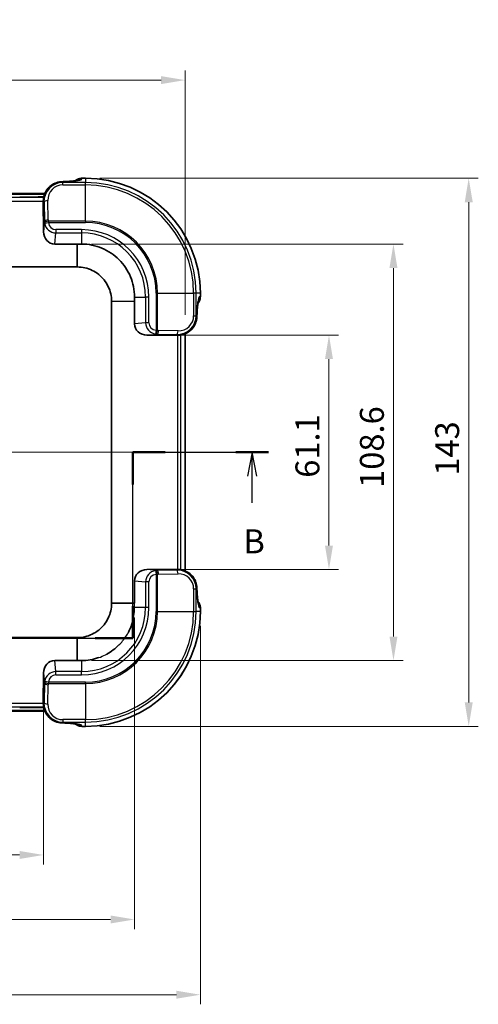
# Model space of a CAD drawing. Units: millimetres. Extents: x 0 to 4536, y 0 to 702.
# Drawn here: x 1132 to 1251, y 310 to 567 of the extents above; entities that cross this region are included whole.
import ezdxf

# ---------------------------------------------------------------- set-up
doc = ezdxf.new("R2010")
doc.units = ezdxf.units.MM
doc.header["$LTSCALE"] = 2
doc.layers.get('Defpoints').update_dxf_attribs({"lineweight": 25})
doc.layers.add('Centerline (ISO)', color=7, linetype='Continuous', lineweight=18, true_color=0x80ffff)
for name, color, linetype, lineweight in [('Dimension (ISO)', 7, 'Continuous', 18), ('Dimension (ISO) @ 1', 7, 'Continuous', 18), ('Section Line (ISO)', 7, 'Continuous', 25), ('Visible (ISO)', 7, 'Continuous', 35), ('Visible Narrow (ISO)', 7, 'Continuous', 25)]:
    doc.layers.add(name, color=color, linetype=linetype, lineweight=lineweight)
doc.styles.add('Note Text (TK)', font='txt')
doc.dimstyles.new('Default - Method 1b (TK)', dxfattribs={"dimscale": 2, "dimtxt": 2.5, "dimasz": 2.5, "dimexe": 1, "dimexo": 1.5, "dimgap": 1, "dimtad": 1, "dimtoh": 1, "dimrnd": 1e-08, "dimdsep": 46, "dimtxsty": 'Note Text (TK)', "dimcen": 0.09, "dimdle": 5, "dimclrd": 100, "dimclre": 100, "dimclrt": 7, "dimadec": 1, "dimazin": 1, "dimtfac": 1, "dimtmove": 0, "dimatfit": 3, "dimfxl": 0, "dimtolj": 1, "dimlwd": -1, "dimlwe": -1, "dimarcsym": 0})

# ---------------------------------------------------------------- blocks, each defined once
blk = doc.blocks.new('*D24')
at = {"layer": 'Defpoints', "color": 0, "transparency": 16777216}
for p in [(1174.79, 550.84), (1174.79, 485.84), (974.79, 484.91)]:
    blk.add_point(p, dxfattribs=at)
at = {"layer": 'Dimension (ISO)', "color": 100, "transparency": 16777216}
for p, q in [((974.79, 488.66), (974.79, 553.34)), ((1174.79, 489.59), (1174.79, 553.34)), ((981.04, 550.84), (1168.54, 550.84))]:
    blk.add_line(p, q, dxfattribs=at)
for points in [[(981.04, 551.88), (981.04, 549.79), (974.79, 550.84)], [(1168.54, 551.88), (1168.54, 549.79), (1174.79, 550.84)]]:
    blk.add_solid(points, dxfattribs=at)
at = {"layer": 'Dimension (ISO)', "color": 7, "transparency": 16777216, "insert": (1032.43, 557.28), "char_height": 6.25, "attachment_point": 4, "style": 'Note Text (TK)'}
blk.add_mtext('\\A1;\\fＭＳ Ｐゴシック|b0|i0;200±0.5 (ケース外形)', dxfattribs=at)
blk = doc.blocks.new('*D26')
at = {"layer": 'Defpoints', "color": 0, "transparency": 16777216}
for p in [(1011.73, 396.2), (1137.86, 396.2), (1137.86, 348.7)]:
    blk.add_point(p, dxfattribs=at)
at = {"layer": 'Dimension (ISO)', "color": 100, "transparency": 16777216}
for p, q in [((1011.73, 392.45), (1011.73, 346.2)), ((1137.86, 392.45), (1137.86, 346.2)), ((1017.98, 348.7), (1131.61, 348.7))]:
    blk.add_line(p, q, dxfattribs=at)
for points in [[(1017.98, 349.74), (1017.98, 347.66), (1011.73, 348.7)], [(1131.61, 349.74), (1131.61, 347.66), (1137.86, 348.7)]]:
    blk.add_solid(points, dxfattribs=at)
at = {"layer": 'Dimension (ISO)', "color": 7, "transparency": 16777216, "insert": (1066.11, 354.32), "char_height": 6.25, "attachment_point": 4, "style": 'Note Text (TK)'}
blk.add_mtext('\\A1;126.1', dxfattribs=at)
blk = doc.blocks.new('*D27')
at = {"layer": 'Defpoints', "color": 0, "transparency": 16777216}
for p in [(987.97, 414.38), (1161.62, 414.38), (1161.62, 331.88)]:
    blk.add_point(p, dxfattribs=at)
at = {"layer": 'Dimension (ISO)', "color": 100, "transparency": 16777216}
for p, q in [((987.97, 410.63), (987.97, 329.38)), ((1161.62, 410.63), (1161.62, 329.38)), ((994.22, 331.88), (1155.37, 331.88))]:
    blk.add_line(p, q, dxfattribs=at)
for points in [[(994.22, 332.92), (994.22, 330.84), (987.97, 331.88)], [(1155.37, 332.92), (1155.37, 330.84), (1161.62, 331.88)]]:
    blk.add_solid(points, dxfattribs=at)
at = {"layer": 'Dimension (ISO)', "color": 7, "transparency": 16777216, "insert": (1065.51, 337.51), "char_height": 6.25, "attachment_point": 4, "style": 'Note Text (TK)'}
blk.add_mtext('\\A1;173.6', dxfattribs=at)
blk = doc.blocks.new('*D28')
at = {"layer": 'Defpoints', "color": 0, "transparency": 16777216}
for p in [(970.8, 412.24), (1178.79, 412.24), (1178.79, 312.24)]:
    blk.add_point(p, dxfattribs=at)
at = {"layer": 'Dimension (ISO)', "color": 100, "transparency": 16777216}
for p, q in [((970.8, 408.49), (970.8, 309.74)), ((1178.79, 408.49), (1178.79, 309.74)), ((977.05, 312.24), (1172.54, 312.24))]:
    blk.add_line(p, q, dxfattribs=at)
for points in [[(977.05, 313.29), (977.05, 311.2), (970.8, 312.24)], [(1172.54, 313.29), (1172.54, 311.2), (1178.79, 312.24)]]:
    blk.add_solid(points, dxfattribs=at)
at = {"layer": 'Dimension (ISO)', "color": 7, "transparency": 16777216, "insert": (1068.42, 317.87), "char_height": 6.25, "attachment_point": 4, "style": 'Note Text (TK)'}
blk.add_mtext('\\A1;208', dxfattribs=at)
blk = doc.blocks.new('*D29')
at = {"layer": 'Defpoints', "color": 0, "transparency": 16777216}
for p in [(1164.84, 484.31), (1164.84, 423.18), (1212.34, 423.18)]:
    blk.add_point(p, dxfattribs=at)
at = {"layer": 'Dimension (ISO)', "color": 100, "transparency": 16777216}
for p, q in [((1168.59, 484.31), (1214.84, 484.31)), ((1212.34, 478.06), (1212.34, 429.43)), ((1168.59, 423.18), (1214.84, 423.18))]:
    blk.add_line(p, q, dxfattribs=at)
for points in [[(1211.3, 478.06), (1213.38, 478.06), (1212.34, 484.31)], [(1211.3, 429.43), (1213.38, 429.43), (1212.34, 423.18)]]:
    blk.add_solid(points, dxfattribs=at)
at = {"layer": 'Dimension (ISO)', "color": 7, "transparency": 16777216, "insert": (1206.72, 447.1), "char_height": 6.25, "attachment_point": 4, "rotation": 90, "style": 'Note Text (TK)'}
blk.add_mtext('\\A1;61.1', dxfattribs=at)
blk = doc.blocks.new('*D30')
at = {"layer": 'Defpoints', "color": 0, "transparency": 16777216}
for p in [(1146.66, 508.07), (1146.66, 399.42), (1229.16, 399.42)]:
    blk.add_point(p, dxfattribs=at)
at = {"layer": 'Dimension (ISO)', "color": 100, "transparency": 16777216}
for p, q in [((1150.41, 508.07), (1231.66, 508.07)), ((1229.16, 501.82), (1229.16, 405.67)), ((1150.41, 399.42), (1231.66, 399.42))]:
    blk.add_line(p, q, dxfattribs=at)
for points in [[(1228.12, 501.82), (1230.2, 501.82), (1229.16, 508.07)], [(1228.12, 405.67), (1230.2, 405.67), (1229.16, 399.42)]]:
    blk.add_solid(points, dxfattribs=at)
at = {"layer": 'Dimension (ISO)', "color": 7, "transparency": 16777216, "insert": (1223.53, 444.46), "char_height": 6.25, "attachment_point": 4, "rotation": 90, "style": 'Note Text (TK)'}
blk.add_mtext('\\A1;108.6', dxfattribs=at)
blk = doc.blocks.new('*D31')
at = {"layer": 'Defpoints', "color": 0, "transparency": 16777216}
for p in [(1148.79, 525.24), (1148.79, 382.25), (1248.79, 382.25)]:
    blk.add_point(p, dxfattribs=at)
at = {"layer": 'Dimension (ISO)', "color": 100, "transparency": 16777216}
for p, q in [((1152.54, 525.24), (1251.29, 525.24)), ((1248.79, 518.99), (1248.79, 388.5)), ((1152.54, 382.25), (1251.29, 382.25))]:
    blk.add_line(p, q, dxfattribs=at)
for points in [[(1247.75, 518.99), (1249.84, 518.99), (1248.79, 525.24)], [(1247.75, 388.5), (1249.84, 388.5), (1248.79, 382.25)]]:
    blk.add_solid(points, dxfattribs=at)
at = {"layer": 'Dimension (ISO)', "color": 7, "transparency": 16777216, "insert": (1243.17, 447.64), "char_height": 6.25, "attachment_point": 4, "rotation": 90, "style": 'Note Text (TK)'}
blk.add_mtext('\\A1;143', dxfattribs=at)
blk = doc.blocks.new('2dTransSection1')
at = {"layer": 'Section Line (ISO)', "linetype": 'Continuous'}
for p, q in [((78.86, 189.5), (93, 189.5)), ((80.55, 189.5), (80.05, 187)), ((80.55, 187), (80.55, 189.5)), ((81.05, 187), (80.55, 189.5)), ((93, 189.5), (93, 170.1)), ((162.18, 170.1), (162.18, 189.5)), ((162.18, 189.5), (176.31, 189.5)), ((174.62, 189.5), (174.12, 187)), ((174.62, 187), (174.62, 189.5)), ((175.12, 187), (174.62, 189.5)), ((80.55, 184.22), (80.55, 187)), ((174.62, 184.22), (174.62, 187)), ((93, 170.1), (162.18, 170.1))]:
    blk.add_line(p, q, dxfattribs=at)
at = {"layer": 'Section Line (ISO)', "linetype": 'Continuous', "lineweight": 50}
for p, q in [((78.86, 189.5), (82.24, 189.5)), ((89.62, 189.5), (93, 189.5)), ((93, 189.5), (93, 186.15)), ((162.18, 186.15), (162.18, 189.5)), ((162.18, 189.5), (165.56, 189.5)), ((172.93, 189.5), (176.31, 189.5)), ((93, 173.45), (93, 170.1)), ((162.18, 170.1), (162.18, 173.45)), ((93, 170.1), (96.93, 170.1)), ((158.25, 170.1), (162.18, 170.1))]:
    blk.add_line(p, q, dxfattribs=at)
at = {"layer": 'Section Line (ISO)', "char_height": 2.5, "attachment_point": 7, "style": 'Note Text (TK)'}
for insert in [(79.63, 178.18), (173.7, 178.18)]:
    blk.add_mtext('B', dxfattribs=dict(at, insert=insert))

msp = doc.modelspace()

# ---------------------------------------------------------------- linework, layer by layer
at = {"layer": 'Centerline (ISO)', "linetype": 'Continuous'}
msp.add_line((1181.0446, 453.7449), (968.5446, 453.7449), dxfattribs=at)
at = {"layer": 'Visible (ISO)'}
for p, q in [((1147.9899, 525.2394), (1148.7946, 525.2394)), ((1011.3903, 521.2449), (1138.2002, 521.2449)), ((1011.4426, 521.1172), (1138.1477, 521.1172)), ((1137.822, 519.2257), (1137.8565, 511.2906)), ((1138.3988, 521.1172), (1138.4026, 521.1172)), ((1138.4548, 521.2449), (1138.4585, 521.2449)), ((1140.796, 508.0715), (1146.6586, 508.0715)), ((1146.6586, 508.0715), (1146.6876, 508.0715)), ((1002.9305, 502.0925), (1146.6586, 502.0925)), ((1178.7891, 495.2449), (1178.7891, 494.4356)), ((1155.6422, 493.1089), (1155.6422, 414.3808)), ((1161.6212, 493.1379), (1161.6212, 493.1089)), ((1161.6212, 493.1089), (1161.6212, 487.2463)), ((1174.7946, 485.8355), (1174.7946, 485.8353)), ((1164.8403, 484.3068), (1172.7754, 484.2722)), ((1174.7946, 484.9061), (1174.7946, 484.9051)), ((1174.7946, 484.6491), (1174.7946, 422.8393)), ((1172.7754, 423.2175), (1164.8403, 423.183)), ((1174.7946, 422.5846), (1174.7946, 422.581)), ((1161.6212, 420.2434), (1161.6212, 414.3808)), ((1161.6212, 414.3808), (1161.6212, 414.3518)), ((1178.7891, 413.0496), (1178.7891, 412.2449)), ((1146.6586, 405.3973), (1002.9305, 405.3973)), ((1146.6586, 399.4183), (1140.796, 399.4183)), ((1146.6876, 399.4183), (1146.6586, 399.4183)), ((1137.8565, 396.1992), (1137.822, 388.264)), ((1138.1989, 386.2449), (1011.389, 386.2449)), ((1138.1465, 386.3725), (1011.4415, 386.3725)), ((1138.3998, 386.3725), (1138.3988, 386.3725)), ((1138.4558, 386.2449), (1138.4548, 386.2449)), ((1139.3277, 386.3725), (1139.3276, 386.3725)), ((1139.3852, 386.2449), (1139.3851, 386.2449)), ((1148.7946, 382.2504), (1147.9853, 382.2504))]:
    msp.add_line(p, q, dxfattribs=at)
for centre, start, end in [((1148.7946, 495.2449), 0, 90), ((1148.7946, 412.2449), 270, 0)]:
    msp.add_arc(centre, 29.9945, start, end, dxfattribs=at)
for centre, major_axis, ratio, start_param, end_param in [((1131.6581, 520.6512), (10, 0), 0.03492077, 4.71238898, 5.3887303), ((1142.8289, 519.2119), (-2.4658, 4.3941), 0.99170463, 1.05356673, 1.06022668), ((1131.6581, 520.6512), (10, 0), 0.03492077, 5.4194046, 5.41982821), ((1131.6581, 520.6512), (10, 0), 0.03492077, 5.55172193, 5.55172415), ((1140.8602, 511.3771), (-0.3622, -3.2893), 0.90654049, 4.83806471, 6.38269007), ((1146.6814, 426.8227), (162.4976, 0), 0.5, 1.56394588, 1.57075796), ((1079.1787, 493.1329), (0, -164.885), 0.5, 1.57082659, 1.57754003), ((1164.9268, 487.3105), (-3.2893, -0.3622), 0.90654049, 6.18368055, 7.72830591), ((1172.7617, 489.2792), (4.3941, -2.4658), 0.99170463, 5.22295862, 5.22961858), ((1164.9268, 420.1792), (-3.2893, 0.3622), 0.90654049, 4.83806471, 6.38269007), ((1172.7617, 418.2106), (4.3941, 2.4658), 0.99170463, 1.05356673, 1.06022668), ((1140.8602, 396.1127), (-0.3622, 3.2893), 0.90654049, 6.18368055, 7.72830591), ((1146.6827, 481.8608), (-164.885, 0), 0.5, 1.57082659, 1.57754003), ((1142.8289, 388.2778), (-2.4658, -4.3941), 0.99170463, 5.22295862, 5.22961858), ((1131.6581, 386.8385), (-10, 0), 0.03492077, 4.03607137, 4.71238898), ((1131.6581, 386.8385), (-10, 0), 0.03492077, 4.00524445, 4.0053734), ((1131.6581, 386.8385), (-10, 0), 0.03492077, 3.8730468, 3.87304818)]:
    msp.add_ellipse(centre, major_axis=major_axis, ratio=ratio, start_param=start_param, end_param=end_param, dxfattribs=at)
for points, knots in [([(1137.8668, 520.1296), (1137.9553, 520.6297), (1138.1228, 521.1206), (1138.5908, 522.0369), (1138.9049, 522.4696), (1139.6369, 523.2081), (1140.0637, 523.5233), (1140.9926, 524.0092), (1141.5079, 524.1795), (1142.2091, 524.2927), (1142.3929, 524.3118), (1142.5766, 524.3204)], [0, 0, 0, 0, 0.15240481, 0.15240481, 0.310548819, 0.310548819, 0.470253792, 0.470253792, 0.636302593, 0.636302593, 0.694648855, 0.694648855, 0.694648855, 0.694648855]), ([(1146.7388, 524.6687), (1146.7388, 524.6687), (1146.676, 524.6547), (1146.4138, 524.6116), (1146.1487, 524.5765), (1145.4805, 524.5074), (1145.0751, 524.4725), (1144.1472, 524.4058), (1143.6243, 524.3739), (1142.8956, 524.3361), (1142.7355, 524.3281), (1142.5719, 524.3204)], [3.353405858, 3.353405858, 3.353405858, 3.353405858, 3.449785898, 3.449785898, 3.610288081, 3.610288081, 3.770790265, 3.770790265, 3.931292449, 3.931292449, 3.975155192, 3.975155192, 3.975155192, 3.975155192]), ([(1146.105, 524.5739), (1146.3374, 524.7624), (1146.6025, 524.9154), (1147.1715, 525.1409), (1147.4842, 525.2123), (1147.861, 525.2372), (1147.9255, 525.2394), (1147.9899, 525.2394)], [0.105989357, 0.105989357, 0.105989357, 0.105989357, 0.195655481, 0.195655481, 0.289617004, 0.289617004, 0.308942314, 0.308942314, 0.308942314, 0.308942314]), ([(1137.8591, 520.0522), (1137.8563, 519.9971), (1137.8509, 519.9252), (1137.839, 519.7523), (1137.8315, 519.6361), (1137.8239, 519.4289), (1137.8222, 519.3434), (1137.8219, 519.2592)], [-0.2585321912, -0.2585321912, -0.2585321912, -0.2585321912, -0.226368137, -0.226368137, -0.1886666976, -0.1886666976, -0.164218637, -0.164218637, -0.164218637, -0.164218637]), ([(1147.7946, 508.0696), (1149.6206, 508.0633), (1151.4282, 507.6966), (1154.7742, 506.2938), (1156.2848, 505.2793), (1158.833, 502.7302), (1159.8462, 501.2195), (1161.2472, 497.8748), (1161.6132, 496.0697), (1161.6193, 494.2449)], [-2.17617119, -2.17617119, -2.17617119, -2.17617119, -1.62855384, -1.62855384, -1.08808616, -1.08808616, -0.54746907, -0.54746907, -0.000001, -0.000001, -0.000001, -0.000001]), ([(1146.6586, 502.0925), (1146.6616, 502.0925), (1146.6645, 502.0925), (1146.6703, 502.0925), (1146.6732, 502.0925), (1146.6761, 502.0925)], [0, 0, 0, 0, 0.00087185017, 0.00087185017, 0.00174370032, 0.00174370032, 0.00174370032, 0.00174370032]), ([(1146.6761, 502.0925), (1148.0205, 502.0899), (1150.7016, 501.4731), (1153.9203, 498.9057), (1155.4124, 495.8134), (1155.6409, 493.7986), (1155.6422, 493.1264)], [-0.78285524, -0.78285524, -0.78285524, -0.78285524, -0.33550939, 0.11183646, 0.55918232, 0.78285524, 0.78285524, 0.78285524, 0.78285524]), ([(1177.8701, 489.0222), (1177.8985, 489.6214), (1177.9294, 490.1736), (1177.9945, 491.1652), (1178.0288, 491.6048), (1178.0981, 492.3494), (1178.1336, 492.6556), (1178.1915, 493.0617), (1178.2184, 493.189), (1178.2184, 493.189)], [5.449622768, 5.449622768, 5.449622768, 5.449622768, 5.610264393, 5.610264393, 5.770906018, 5.770906018, 5.931547643, 5.931547643, 6.071372103, 6.071372103, 6.071372103, 6.071372103]), ([(1178.7891, 494.4356), (1178.7891, 494.1229), (1178.7376, 493.8067), (1178.5427, 493.2058), (1178.3948, 492.9139), (1178.179, 492.6207), (1178.1515, 492.5851), (1178.123, 492.55)], [0, 0, 0, 0, 0.093813026, 0.093813026, 0.189531132, 0.189531132, 0.203032425, 0.203032425, 0.203032425, 0.203032425]), ([(1155.6422, 493.1264), (1155.6422, 493.1235), (1155.6422, 493.1206), (1155.6422, 493.1147), (1155.6422, 493.1118), (1155.6422, 493.1089)], [0, 0, 0, 0, 0.00087185016, 0.00087185016, 0.00174370031, 0.00174370031, 0.00174370031, 0.00174370031]), ([(1177.8701, 489.0269), (1177.8442, 488.4724), (1177.7213, 487.9095), (1177.2996, 486.8807), (1177.0012, 486.3999), (1176.2772, 485.5733), (1175.844, 485.2129), (1174.9092, 484.6697), (1174.4016, 484.4711), (1173.814, 484.3423), (1173.7468, 484.329), (1173.6794, 484.3171)], [0, 0, 0, 0, 0.176576201, 0.176576201, 0.347061233, 0.347061233, 0.513818144, 0.513818144, 0.673841659, 0.673841659, 0.694395664, 0.694395664, 0.694395664, 0.694395664]), ([(1172.8089, 484.2722), (1172.8931, 484.2725), (1172.9786, 484.2742), (1173.1858, 484.2818), (1173.302, 484.2892), (1173.4749, 484.3012), (1173.5468, 484.3066), (1173.6019, 484.3094)], [-0.4407001949, -0.4407001949, -0.4407001949, -0.4407001949, -0.4162521343, -0.4162521343, -0.3785506949, -0.3785506949, -0.3463866411, -0.3463866411, -0.3463866411, -0.3463866411]), ([(1173.6019, 423.1803), (1173.5468, 423.1832), (1173.4749, 423.1885), (1173.302, 423.2005), (1173.1858, 423.2079), (1172.9786, 423.2155), (1172.8931, 423.2172), (1172.8089, 423.2175)], [-0.2585321912, -0.2585321912, -0.2585321912, -0.2585321912, -0.226368137, -0.226368137, -0.1886666976, -0.1886666976, -0.164218637, -0.164218637, -0.164218637, -0.164218637]), ([(1173.6793, 423.1727), (1174.1794, 423.0842), (1174.6703, 422.9166), (1175.5866, 422.4487), (1176.0193, 422.1345), (1176.7578, 421.4025), (1177.073, 420.9758), (1177.5589, 420.0469), (1177.7292, 419.5316), (1177.8424, 418.8304), (1177.8615, 418.6465), (1177.8701, 418.4628)], [0, 0, 0, 0, 0.15240481, 0.15240481, 0.310548819, 0.310548819, 0.470253792, 0.470253792, 0.636302593, 0.636302593, 0.694648855, 0.694648855, 0.694648855, 0.694648855]), ([(1178.2184, 414.3007), (1178.2184, 414.3007), (1178.2044, 414.3635), (1178.1613, 414.6257), (1178.1262, 414.8908), (1178.0571, 415.5589), (1178.0223, 415.9643), (1177.9555, 416.8922), (1177.9236, 417.4151), (1177.8858, 418.1438), (1177.8778, 418.3039), (1177.8701, 418.4675)], [3.353405858, 3.353405858, 3.353405858, 3.353405858, 3.449785898, 3.449785898, 3.610288081, 3.610288081, 3.770790265, 3.770790265, 3.931292449, 3.931292449, 3.975155192, 3.975155192, 3.975155192, 3.975155192]), ([(1155.6422, 414.3634), (1155.6409, 413.6911), (1155.4124, 411.6763), (1153.9203, 408.584), (1150.7016, 406.0166), (1148.0205, 405.3999), (1146.6761, 405.3973)], [-0.78285524, -0.78285524, -0.78285524, -0.78285524, -0.55918232, -0.11183646, 0.33550939, 0.78285524, 0.78285524, 0.78285524, 0.78285524]), ([(1155.6422, 414.3808), (1155.6422, 414.3779), (1155.6422, 414.375), (1155.6422, 414.3692), (1155.6422, 414.3663), (1155.6422, 414.3634)], [0, 0, 0, 0, 0.00087185017, 0.00087185017, 0.00174370034, 0.00174370034, 0.00174370034, 0.00174370034]), ([(1178.1236, 414.9344), (1178.3121, 414.702), (1178.4651, 414.4369), (1178.6906, 413.8679), (1178.762, 413.5552), (1178.7869, 413.1784), (1178.7891, 413.114), (1178.7891, 413.0496)], [0.105989357, 0.105989357, 0.105989357, 0.105989357, 0.195655481, 0.195655481, 0.289617004, 0.289617004, 0.308942314, 0.308942314, 0.308942314, 0.308942314]), ([(1160.8664, 408.7834), (1160.7673, 408.4949), (1160.6586, 408.2093), (1160.3594, 407.4957), (1160.157, 407.0744), (1159.9343, 406.6648)], [-1.720278264, -1.720278264, -1.720278264, -1.720278264, -1.628553843, -1.628553843, -1.488223733, -1.488223733, -1.488223733, -1.488223733]), ([(1146.6761, 405.3973), (1146.6732, 405.3973), (1146.6703, 405.3973), (1146.6645, 405.3973), (1146.6616, 405.3973), (1146.6586, 405.3973)], [0, 0, 0, 0, 0.00087185016, 0.00087185016, 0.00174370031, 0.00174370031, 0.00174370031, 0.00174370031]), ([(1157.5567, 403.4828), (1157.556, 403.4821), (1157.5553, 403.4814), (1156.6122, 402.5386), (1155.5408, 401.7392), (1154.3747, 401.1052)], [-1.088375884, -1.088375884, -1.088375884, -1.088375884, -1.088086162, -1.088086162, -0.688393311, -0.688393311, -0.688393311, -0.688393311]), ([(1137.8219, 388.2305), (1137.8222, 388.1463), (1137.8239, 388.0608), (1137.8315, 387.8537), (1137.839, 387.7374), (1137.8509, 387.5646), (1137.8563, 387.4927), (1137.8591, 387.4375)], [-0.4407001949, -0.4407001949, -0.4407001949, -0.4407001949, -0.4162521343, -0.4162521343, -0.3785506949, -0.3785506949, -0.3463866411, -0.3463866411, -0.3463866411, -0.3463866411]), ([(1142.5766, 383.1694), (1142.0221, 383.1953), (1141.4592, 383.3182), (1140.4304, 383.7399), (1139.9496, 384.0383), (1139.123, 384.7622), (1138.7626, 385.1954), (1138.2194, 386.1302), (1138.0208, 386.6379), (1137.892, 387.2254), (1137.8787, 387.2926), (1137.8668, 387.3601)], [0, 0, 0, 0, 0.176576201, 0.176576201, 0.347061233, 0.347061233, 0.513818144, 0.513818144, 0.673841659, 0.673841659, 0.694395664, 0.694395664, 0.694395664, 0.694395664]), ([(1142.5719, 383.1694), (1143.1711, 383.1409), (1143.7233, 383.11), (1144.7149, 383.0449), (1145.1546, 383.0106), (1145.8991, 382.9413), (1146.2054, 382.9059), (1146.6115, 382.8479), (1146.7388, 382.8211), (1146.7388, 382.8211)], [5.449622768, 5.449622768, 5.449622768, 5.449622768, 5.610264393, 5.610264393, 5.770906018, 5.770906018, 5.931547643, 5.931547643, 6.071372103, 6.071372103, 6.071372103, 6.071372103]), ([(1147.9853, 382.2504), (1147.6726, 382.2504), (1147.3564, 382.3018), (1146.7555, 382.4967), (1146.4636, 382.6446), (1146.1704, 382.8604), (1146.1348, 382.888), (1146.0997, 382.9164)], [0, 0, 0, 0, 0.093813026, 0.093813026, 0.189531132, 0.189531132, 0.203032425, 0.203032425, 0.203032425, 0.203032425])]:
    msp.add_open_spline(points, degree=3, knots=knots, dxfattribs=at)
for points in [[(1137.8668, 520.1296), (1137.8633, 520.1098), (1137.8608, 520.0839), (1137.8591, 520.0522)], [(1173.6019, 484.3094), (1173.6336, 484.3111), (1173.6595, 484.3136), (1173.6794, 484.3171)], [(1173.6793, 423.1727), (1173.6595, 423.1762), (1173.6336, 423.1787), (1173.6019, 423.1803)], [(1152.2561, 400.173), (1150.8221, 399.6803), (1149.3152, 399.4253), (1147.7946, 399.4201)], [(1137.8591, 387.4375), (1137.8608, 387.4058), (1137.8633, 387.3799), (1137.8668, 387.3601)]]:
    msp.add_open_spline(points, degree=3, dxfattribs=at)
at = {"layer": 'Visible Narrow (ISO)'}
for p, q in [((1142.9086, 524.1254), (1142.7143, 524.3196)), ((1142.9086, 523.4911), (1142.9086, 524.1254)), ((1148.7946, 524.1254), (1142.9086, 524.1254)), ((1147.7871, 524.895), (1147.9882, 525.2339)), ((1147.9882, 525.2339), (1148.7946, 525.2339)), ((1148.7946, 525.2394), (1148.7946, 525.2339)), ((1148.7946, 525.2339), (1148.7946, 524.1254)), ((1148.7946, 523.4911), (1148.7946, 524.1254)), ((1142.9086, 523.4911), (1148.7946, 523.4911)), ((1148.7946, 514.058), (1148.7946, 523.4911)), ((1137.8752, 520.1758), (1011.714, 520.1758)), ((1011.7672, 519.2592), (1137.8219, 519.2592)), ((1137.822, 519.2257), (1137.9991, 519.0486)), ((1137.9991, 519.0486), (1138.1026, 514.0016)), ((1138, 519.2592), (1138.0002, 519.2592)), ((1138.1082, 520.1758), (1138.1055, 520.1758)), ((1138.2105, 519.2592), (1138.2105, 519.2592)), ((1139.1012, 514.366), (1138.9977, 519.413)), ((1139.0525, 520.1758), (1139.0525, 520.1758)), ((1138.1026, 514.0016), (1137.8565, 511.2906)), ((1139.1346, 514.058), (1139.1346, 513.6936)), ((1148.7946, 514.058), (1139.1346, 514.058)), ((1148.7946, 514.058), (1148.7946, 513.6936)), ((1138.1538, 513.5516), (1139.1346, 513.6936)), ((1139.1346, 513.6936), (1148.7946, 513.6936)), ((1147.7946, 511.8222), (1141.0579, 511.8222)), ((1141.0579, 511.8222), (1141.0579, 510.9562)), ((1147.7946, 511.8222), (1147.7946, 510.9562)), ((1140.796, 508.0715), (1141.0579, 510.9562)), ((1141.0579, 510.9562), (1147.7946, 510.9562)), ((1147.7946, 510.9562), (1147.7946, 508.0696)), ((1146.6586, 502.0925), (1146.6586, 508.0715)), ((1146.6876, 508.0715), (1146.6761, 502.0925)), ((1161.6193, 494.2449), (1164.5059, 494.2449)), ((1165.3719, 494.2449), (1164.5059, 494.2449)), ((1164.5059, 494.2449), (1164.5059, 487.5081)), ((1165.3719, 487.5081), (1165.3719, 494.2449)), ((1167.2433, 495.2449), (1167.2433, 485.5849)), ((1167.6077, 495.2449), (1167.2433, 495.2449)), ((1167.6077, 485.5849), (1167.6077, 495.2449)), ((1167.6077, 495.2449), (1177.0408, 495.2449)), ((1177.0408, 495.2449), (1177.0408, 489.3589)), ((1177.6751, 495.2449), (1177.0408, 495.2449)), ((1178.7836, 495.2449), (1177.6751, 495.2449)), ((1177.6751, 489.3589), (1177.6751, 495.2449)), ((1178.7836, 494.434), (1178.4453, 494.2377)), ((1178.7891, 495.2449), (1178.7836, 495.2449)), ((1178.7836, 495.2449), (1178.7836, 494.434)), ((1155.6422, 493.1264), (1161.6212, 493.1379)), ((1161.6212, 493.1089), (1155.6422, 493.1089)), ((1177.0408, 489.3589), (1177.6751, 489.3589)), ((1177.8693, 489.1646), (1177.6751, 489.3589)), ((1164.5059, 487.5081), (1161.6212, 487.2463)), ((1165.3719, 487.5081), (1164.5059, 487.5081)), ((1167.2433, 485.5849), (1167.1013, 484.6041)), ((1167.2433, 485.5849), (1167.6077, 485.5849)), ((1172.9627, 485.448), (1167.9157, 485.5515)), ((1173.7256, 485.5028), (1173.7256, 485.5028)), ((1164.8403, 484.3068), (1167.5513, 484.5529)), ((1167.5513, 484.5529), (1172.5983, 484.4494)), ((1172.5983, 484.4494), (1172.7754, 484.2722)), ((1172.8089, 484.6608), (1172.8089, 484.6608)), ((1172.8089, 484.4504), (1172.8089, 484.4503)), ((1172.8089, 484.2722), (1172.8089, 423.2175)), ((1173.7256, 484.5558), (1173.7256, 484.5567)), ((1173.7256, 423.1643), (1173.7256, 484.3254)), ((1167.5513, 422.9369), (1164.8403, 423.183)), ((1167.1013, 422.8857), (1167.2433, 421.9048)), ((1167.6077, 421.9048), (1167.2433, 421.9048)), ((1167.2433, 421.9048), (1167.2433, 412.2449)), ((1172.5983, 423.0404), (1167.5513, 422.9369)), ((1167.6077, 412.2449), (1167.6077, 421.9048)), ((1167.9157, 421.9382), (1172.9627, 422.0417)), ((1172.7754, 423.2175), (1172.5983, 423.0404)), ((1172.8089, 423.0394), (1172.8089, 423.0393)), ((1172.8089, 422.829), (1172.8089, 422.829)), ((1173.7256, 422.9313), (1173.7256, 422.9339)), ((1173.7256, 421.9869), (1173.7256, 421.987)), ((1161.6212, 420.2434), (1164.5059, 419.9816)), ((1165.3719, 419.9816), (1164.5059, 419.9816)), ((1164.5059, 419.9816), (1164.5059, 413.2449)), ((1165.3719, 413.2449), (1165.3719, 419.9816)), ((1177.0408, 418.1308), (1177.0408, 412.2449)), ((1177.0408, 418.1308), (1177.6751, 418.1308)), ((1177.6751, 418.1308), (1177.8693, 418.3251)), ((1177.6751, 412.2449), (1177.6751, 418.1308)), ((1155.6422, 414.3808), (1161.6212, 414.3808)), ((1161.6212, 414.3518), (1155.6422, 414.3634)), ((1164.5059, 413.2449), (1161.6193, 413.2449)), ((1165.3719, 413.2449), (1164.5059, 413.2449)), ((1167.6077, 412.2449), (1167.2433, 412.2449)), ((1167.6077, 412.2449), (1177.0408, 412.2449)), ((1177.0408, 412.2449), (1177.6751, 412.2449)), ((1178.7836, 412.2449), (1177.6751, 412.2449)), ((1178.4447, 413.2523), (1178.7836, 413.0512)), ((1178.7836, 413.0512), (1178.7836, 412.2449)), ((1178.7891, 412.2449), (1178.7836, 412.2449)), ((1146.6586, 399.4183), (1146.6586, 405.3973)), ((1146.6761, 405.3973), (1146.6876, 399.4183)), ((1141.0579, 396.5335), (1140.796, 399.4183)), ((1147.7946, 399.4201), (1147.7946, 396.5335)), ((1137.8565, 396.1992), (1138.1026, 393.4881)), ((1141.0579, 395.6675), (1141.0579, 396.5335)), ((1147.7946, 396.5335), (1141.0579, 396.5335)), ((1141.0579, 395.6675), (1147.7946, 395.6675)), ((1147.7946, 395.6675), (1147.7946, 396.5335)), ((1138.1026, 393.4881), (1137.9991, 388.4411)), ((1139.1346, 393.7961), (1138.1538, 393.9381)), ((1138.9977, 388.0768), (1139.1012, 393.1238)), ((1148.7946, 393.7961), (1139.1346, 393.7961)), ((1139.1346, 393.7961), (1139.1346, 393.4318)), ((1139.1346, 393.4318), (1148.7946, 393.4318)), ((1148.7946, 393.4318), (1148.7946, 393.7961)), ((1148.7946, 393.4318), (1148.7946, 383.9986)), ((1137.8219, 388.2305), (1011.7672, 388.2305)), ((1137.9991, 388.4411), (1137.822, 388.264)), ((1138.0001, 388.2305), (1138, 388.2305)), ((1138.2105, 388.2305), (1138.2105, 388.2305)), ((1011.714, 387.3139), (1137.8752, 387.3139)), ((1138.1055, 387.3139), (1138.1064, 387.3139)), ((1139.0525, 387.3139), (1139.0525, 387.3139)), ((1142.7143, 383.1701), (1142.9086, 383.3644)), ((1142.9086, 383.9986), (1142.9086, 383.3644)), ((1148.7946, 383.9986), (1142.9086, 383.9986)), ((1142.9086, 383.3644), (1148.7946, 383.3644)), ((1148.7946, 383.3644), (1148.7946, 383.9986)), ((1148.7946, 382.2558), (1148.7946, 383.3644)), ((1147.9837, 382.2558), (1147.7874, 382.5942)), ((1148.7946, 382.2558), (1147.9837, 382.2558)), ((1148.7946, 382.2504), (1148.7946, 382.2558))]:
    msp.add_line(p, q, dxfattribs=at)
for centre, radius, start, end in [((1148.7946, 495.2449), 29.989, 0, 90), ((1148.7946, 495.2449), 28.8805, 0, 90), ((1148.7946, 495.2449), 28.2462, 0, 90), ((1148.7946, 495.2449), 18.8131, 0, 90), ((1147.7946, 494.2449), 17.5774, 0, 90), ((1148.7946, 495.2449), 18.4487, 0, 90), ((1147.7946, 494.2449), 16.7113, 0, 90), ((1147.7946, 413.2449), 17.5774, 270, 0), ((1147.7946, 413.2449), 16.7113, 270, 0), ((1148.7946, 412.2449), 18.4487, 270, 0), ((1148.7946, 412.2449), 18.8131, 270, 0), ((1148.7946, 412.2449), 28.2462, 270, 0), ((1148.7946, 412.2449), 28.8805, 270, 0), ((1148.7946, 412.2449), 29.989, 270, 0)]:
    msp.add_arc(centre, radius, start, end, dxfattribs=at)
for centre, major_axis, ratio, start_param, end_param in [((1143.0034, 519.0374), (-2.0872, 4.6627), 0.97561877, 5.87196466, 7.44002193), ((1142.7143, 521.3237), (-0.1424, 2.9966), 0.67132129, 6.21251354, 6.28086257), ((1132.2946, 524.9202), (15.5, 0), 0.05233596, 5.44962277, 6.25213369), ((1147.9882, 522.238), (-2.5798, 1.5311), 0.99814813, 5.24720519, 5.92529333), ((1147.7871, 521.8991), (2.5798, -1.5311), 0.99814813, 2.10561254, 2.52596655), ((1147.9882, 521.2394), (-0.0016, -4), 0.00775476, 3.14159581, 3.19395568), ((1143.0034, 519.4017), (-1.7107, 3.7382), 0.96920662, 5.86572449, 7.43378176), ((1138.9977, 519.0486), (-0.9998, -0.0205), 0.36429793, 4.70491915, 6.22695796), ((1139.1012, 514.0016), (-0.9998, -0.0205), 0.36429793, 4.70491915, 6.22695796), ((1141.1029, 514.0509), (3.0005, -0.0626), 0.91626162, 3.18228683, 3.34694036), ((1139.1346, 513.6936), (-0.981, -0.1942), 0.35832496, 4.64156572, 6.1398205), ((1141.1029, 514.4153), (-1.9993, -0.1126), 0.94056858, 6.24956203, 6.41421555), ((1141.1103, 514.1316), (-0.2872, -3.1639), 0.94431285, 4.98158345, 6.36155529), ((1141.1103, 514.1316), (-0.209, -2.3023), 0.8651348, 4.98158345, 6.36155529), ((1178.4699, 478.7449), (0, 15.5), 0.05233596, 0.03035441, 0.83356254), ((1175.7877, 494.434), (1.5055, -2.5949), 0.99816951, 0.36750072, 1.04588042), ((1175.4494, 494.2377), (-1.5055, 2.5949), 0.99816951, 3.76651206, 4.18747308), ((1174.7891, 494.434), (4, 0.0016), 0.00758053, 6.23082242, 6.2831823), ((1172.5871, 489.4537), (4.6627, -2.0872), 0.97561877, 5.12634869, 6.69440596), ((1172.9515, 489.4537), (3.7382, -1.7107), 0.96920662, 5.13258885, 6.70064612), ((1174.8735, 489.1646), (2.9966, -0.1424), 0.67132129, 0.00232274, 0.07067177), ((1167.6813, 487.5606), (-3.1639, -0.2872), 0.94431285, 6.20481532, 7.58478716), ((1167.6813, 487.5606), (-2.3023, -0.209), 0.8651348, 6.20481532, 7.58478716), ((1167.2433, 485.5849), (-0.1942, -0.981), 0.35832496, 0.1433648, 1.64161959), ((1167.5513, 485.5515), (-0.0205, -0.9998), 0.36429793, 0.05622735, 1.57826616), ((1167.965, 487.5532), (0.1126, 1.9993), 0.94056858, 3.01056241, 3.17521593), ((1167.6006, 487.5532), (0.0626, -3.0005), 0.91626162, 6.0778376, 6.24249113), ((1172.5983, 485.448), (-0.0205, -0.9998), 0.36429793, 0.05622735, 1.57826616), ((1167.6813, 419.9292), (-3.1639, 0.2872), 0.94431285, 4.98158345, 6.36155529), ((1167.6813, 419.9292), (-2.3023, 0.209), 0.8651348, 4.98158345, 6.36155529), ((1167.6006, 419.9365), (-0.0626, -3.0005), 0.91626162, 3.18228683, 3.34694036), ((1167.2433, 421.9048), (-0.1942, 0.981), 0.35832496, 4.64156572, 6.1398205), ((1167.5513, 421.9382), (-0.0205, 0.9998), 0.36429793, 4.70491915, 6.22695796), ((1167.965, 419.9365), (-0.1126, 1.9993), 0.94056858, 6.24956203, 6.41421555), ((1172.5871, 418.036), (4.6627, 2.0872), 0.97561877, 5.87196466, 7.44002193), ((1172.5983, 422.0417), (-0.0205, 0.9998), 0.36429793, 4.70491915, 6.22695796), ((1172.9515, 418.036), (3.7382, 1.7107), 0.96920662, 5.86572449, 7.43378176), ((1174.8735, 418.3251), (2.9966, 0.1424), 0.67132129, 6.21251354, 6.28086257), ((1178.4699, 428.7449), (0, -15.5), 0.05233596, 5.44962277, 6.25213369), ((1175.7877, 413.0512), (1.5311, 2.5798), 0.99814813, 5.24720519, 5.92529333), ((1175.4488, 413.2523), (-1.5311, -2.5798), 0.99814813, 2.10561254, 2.52596655), ((1174.7891, 413.0512), (-4, 0.0016), 0.00775476, 3.14159581, 3.19395568), ((1141.1103, 393.3581), (-0.2872, 3.1639), 0.94431285, 6.20481532, 7.58478716), ((1141.1103, 393.3581), (-0.209, 2.3023), 0.8651348, 6.20481532, 7.58478716), ((1141.1029, 393.4388), (-3.0005, -0.0626), 0.91626162, 6.0778376, 6.24249113), ((1139.1012, 393.4881), (-0.9998, 0.0205), 0.36429793, 0.05622735, 1.57826616), ((1139.1346, 393.7961), (-0.981, 0.1942), 0.35832496, 0.1433648, 1.64161959), ((1141.1029, 393.0745), (1.9993, -0.1126), 0.94056858, 3.01056241, 3.17521593), ((1143.0034, 388.4523), (-2.0872, -4.6627), 0.97561877, 5.12634869, 6.69440596), ((1138.9977, 388.4411), (-0.9998, 0.0205), 0.36429793, 0.05622735, 1.57826616), ((1143.0034, 388.088), (-1.7107, -3.7382), 0.96920662, 5.13258885, 6.70064612), ((1142.7143, 386.166), (-0.1424, -2.9966), 0.67132129, 0.00232274, 0.07067177), ((1132.2946, 382.5695), (15.5, 0), 0.05233596, 0.03035441, 0.83356254), ((1147.9837, 385.2517), (-2.5949, -1.5055), 0.99816951, 0.36750072, 1.04588042), ((1147.7874, 385.5901), (2.5949, 1.5055), 0.99816951, 3.76651206, 4.18747308), ((1147.9837, 386.2504), (0.0016, -4), 0.00758053, 6.23082242, 6.2831823)]:
    msp.add_ellipse(centre, major_axis=major_axis, ratio=ratio, start_param=start_param, end_param=end_param, dxfattribs=at)
for points, knots in [([(1137.8591, 520.0522), (1137.9793, 520.793), (1138.2681, 521.5002), (1139.0688, 522.6864), (1139.5768, 523.1679), (1140.9472, 524.0533), (1141.8561, 524.3023), (1142.7143, 524.3196)], [-0.316131842, -0.316131842, -0.316131842, -0.316131842, -0.225808459, -0.225808459, -0.135485075, -0.135485075, 0, 0, 0, 0]), ([(1177.8693, 489.1646), (1177.852, 488.3051), (1177.4428, 486.7993), (1175.7613, 485.0122), (1174.3501, 484.4308), (1173.6019, 484.3094)], [-0.348518536, -0.348518536, -0.348518536, -0.348518536, -0.212839671, -0.122387094, -0.031934517, -0.031934517, -0.031934517, -0.031934517]), ([(1173.6019, 423.1803), (1174.3427, 423.0602), (1175.0499, 422.7714), (1176.2361, 421.9706), (1176.7176, 421.4626), (1177.6031, 420.0923), (1177.852, 419.1834), (1177.8693, 418.3251)], [-0.316131842, -0.316131842, -0.316131842, -0.316131842, -0.225808459, -0.225808459, -0.135485075, -0.135485075, 0, 0, 0, 0]), ([(1160.8664, 408.7834), (1160.886, 408.8402), (1160.9051, 408.8971), (1161.3805, 410.3413), (1161.6144, 411.7894), (1161.6193, 413.2449)], [-0.567013243, -0.567013243, -0.567013243, -0.567013243, -0.548989999, -0.548989999, -0.110994866, -0.110994866, -0.110994866, -0.110994866]), ([(1157.5567, 403.4828), (1157.8034, 403.7294), (1158.041, 403.9856), (1158.9094, 404.9962), (1159.4672, 405.8057), (1159.9343, 406.6648)], [-1.198871204, -1.198871204, -1.198871204, -1.198871204, -1.093994841, -1.093994841, -0.799398086, -0.799398086, -0.799398086, -0.799398086]), ([(1152.2561, 400.173), (1152.872, 400.3846), (1153.473, 400.6396), (1154.162, 400.9913), (1154.2687, 401.0476), (1154.3747, 401.1052)], [-1.830583404, -1.830583404, -1.830583404, -1.830583404, -1.634845607, -1.634845607, -1.598654058, -1.598654058, -1.598654058, -1.598654058]), ([(1142.7143, 383.1701), (1141.8549, 383.1875), (1140.349, 383.5966), (1138.5619, 385.2782), (1137.9805, 386.6893), (1137.8591, 387.4375)], [-0.348518536, -0.348518536, -0.348518536, -0.348518536, -0.212839671, -0.122387094, -0.031934517, -0.031934517, -0.031934517, -0.031934517])]:
    msp.add_open_spline(points, degree=3, knots=knots, dxfattribs=at)
msp.add_open_spline([(1161.6193, 413.2449), (1161.6205, 413.6139), (1161.6212, 413.9827), (1161.6212, 414.3518)], degree=3, dxfattribs=at)

# ---------------------------------------------------------------- block references
at = {"layer": 'Section Line (ISO)', "xscale": 2.5, "yscale": 2.5, "zscale": 2.5}
msp.add_blockref('2dTransSection1', (755.75, -20), dxfattribs=at)

# ---------------------------------------------------------------- dimensions: what is measured, and where the dimension line sits
at = {"layer": 'Dimension (ISO) @ 1', "color": 100, "true_color": 0x00ff3f}
dim = msp.add_linear_dim(base=(1174.7946, 550.8355), p1=(974.7946, 484.9088), p2=(1174.7946, 485.8355), text='\\fＭＳ Ｐゴシック|b0|i0;<> (ケース外形)', dimstyle='Default - Method 1b (TK)', override={"dimscale": 1, "dimtxt": 6.25, "dimasz": 6.25, "dimexe": 2.5, "dimexo": 3.75, "dimgap": 2.5, "dimtoh": 0, "dimdec": 2, "dimcen": 0.225, "dimtol": 1, "dimlim": 0, "dimtp": 0.5, "dimtm": 0.5, "dimtdec": 2, "dimtix": 0, "dimtofl": 0, "dimtmove": 0, "dimatfit": 1}, dxfattribs=at)
dim.commit()
dim.dimension.update_dxf_attribs({"geometry": '*D24', "text_midpoint": (1074.7946, 550.8355), "dimtype": 160})
for base, p1, p2, angle, override, picture, middle in [((1248.7946, 382.2504), (1148.7946, 525.2394), (1148.7946, 382.2504), 270, {"dimscale": 1, "dimtxt": 6.25, "dimasz": 6.25, "dimexe": 2.5, "dimexo": 3.75, "dimgap": 2.5, "dimtoh": 0, "dimdec": 1, "dimcen": 0.225, "dimtol": 0, "dimlim": 0, "dimtp": 0, "dimtm": 0, "dimtdec": 2, "dimtix": 0, "dimtofl": 0, "dimtmove": 0, "dimatfit": 1}, '*D31', (1248.7946, 453.7449)), ((1229.1586, 399.4183), (1146.6586, 508.0715), (1146.6586, 399.4183), 270, {"dimscale": 1, "dimtxt": 6.25, "dimasz": 6.25, "dimexe": 2.5, "dimexo": 3.75, "dimgap": 2.5, "dimtoh": 0, "dimdec": 2, "dimlfac": 0.99951, "dimcen": 0.225, "dimtol": 0, "dimlim": 0, "dimtp": 0, "dimtm": 0, "dimtdec": 2, "dimtix": 0, "dimtofl": 0, "dimtmove": 0, "dimatfit": 1}, '*D30', (1229.1586, 453.7449)), ((1212.3403, 423.183), (1164.8403, 484.3068), (1164.8403, 423.183), 90, {"dimscale": 1, "dimtxt": 6.25, "dimasz": 6.25, "dimexe": 2.5, "dimexo": 3.75, "dimgap": 2.5, "dimtoh": 0, "dimdec": 1, "dimcen": 0.225, "dimtol": 0, "dimlim": 0, "dimtp": 0, "dimtm": 0, "dimtdec": 2, "dimtix": 0, "dimtofl": 0, "dimtmove": 0, "dimatfit": 1}, '*D29', (1212.3403, 453.7449)), ((1178.7891, 312.2449), (970.8001, 412.2449), (1178.7891, 412.2449), 180, {"dimscale": 1, "dimtxt": 6.25, "dimasz": 6.25, "dimexe": 2.5, "dimexo": 3.75, "dimgap": 2.5, "dimtoh": 0, "dimdec": 1, "dimcen": 0.225, "dimtol": 0, "dimlim": 0, "dimtp": 0, "dimtm": 0, "dimtdec": 2, "dimtix": 0, "dimtofl": 0, "dimtmove": 0, "dimatfit": 1}, '*D28', (1074.7946, 312.2449)), ((1137.8565, 348.6992), (1011.7327, 396.1992), (1137.8565, 396.1992), 180, {"dimscale": 1, "dimtxt": 6.25, "dimasz": 6.25, "dimexe": 2.5, "dimexo": 3.75, "dimgap": 2.5, "dimtoh": 0, "dimdec": 1, "dimcen": 0.225, "dimtol": 0, "dimlim": 0, "dimtp": 0, "dimtm": 0, "dimtdec": 2, "dimtix": 0, "dimtofl": 0, "dimtmove": 0, "dimatfit": 1}, '*D26', (1074.7946, 348.6992))]:
    dim = msp.add_linear_dim(base=base, p1=p1, p2=p2, angle=angle, dimstyle='Default - Method 1b (TK)', override=override, dxfattribs=at)
    dim.commit()
    dim.dimension.update_dxf_attribs({"geometry": picture, "text_midpoint": middle, "dimtype": 160})
dim = msp.add_linear_dim(base=(1161.6212, 331.8808), p1=(987.968, 414.3808), p2=(1161.6212, 414.3808), dimstyle='Default - Method 1b (TK)', override={"dimscale": 1, "dimtxt": 6.25, "dimasz": 6.25, "dimexe": 2.5, "dimexo": 3.75, "dimgap": 2.5, "dimtoh": 0, "dimdec": 2, "dimlfac": 0.999694, "dimcen": 0.225, "dimtol": 0, "dimlim": 0, "dimtp": 0, "dimtm": 0, "dimtdec": 2, "dimtix": 0, "dimtofl": 0, "dimtmove": 0, "dimatfit": 1}, dxfattribs=at)
dim.commit()
dim.dimension.update_dxf_attribs({"geometry": '*D27', "text_midpoint": (1074.7946, 331.8808), "dimtype": 160})

doc.saveas('drawing.dxf')
